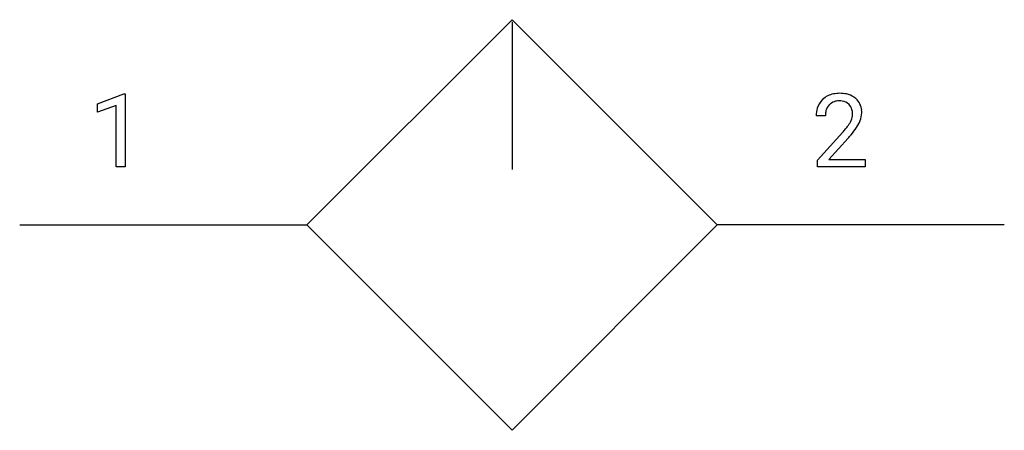
# Model space of a CAD drawing. Extents: x 2.9 to 18.8, y -4.8 to 1.9.
import ezdxf

# ---------------------------------------------------------------- set-up
doc = ezdxf.new("R2010")
doc.units = 0
doc.layers.add('DEFAULT_255_1_234', color=255, linetype='CONTINUOUS')
doc.layers.add('DEFAULT_255_2_778', color=255, linetype='CONTINUOUS')

msp = doc.modelspace()

# ---------------------------------------------------------------- linework, layer by layer
at = {"layer": 'DEFAULT_255_1_234'}
for p, q in [((4.164, 0.496), (4.59, 0.656)), ((4.59, 0.656), (4.613, 0.656)), ((4.613, 0.656), (4.613, -0.519)), ((4.164, 0.361), (4.164, 0.496)), ((4.464, 0.471), (4.164, 0.361)), ((4.464, -0.519), (4.464, 0.471)), ((15.901, 0.306), (15.752, 0.306)), ((15.775, -0.412), (16.18, 0.038)), ((16.267, -0.058), (15.954, -0.398)), ((15.775, -0.519), (15.775, -0.412)), ((15.954, -0.398), (16.541, -0.398)), ((16.541, -0.398), (16.541, -0.519)), ((4.613, -0.519), (4.464, -0.519)), ((16.541, -0.519), (15.775, -0.519))]:
    msp.add_line(p, q, dxfattribs=at)
for centre, radius, start, end in [((16.097, 0.313), 0.35, 100.7869, 133.4384), ((16.132, 0.158), 0.508, 89.6605, 101.3704), ((16.138, 0.164), 0.502, 78.2171, 90.413), ((16.174, 0.327), 0.336, 55.9268, 78.4889), ((16.079, 0.332), 0.324, 133.4541, 162.947), ((16.112, 0.338), 0.208, 136.1757, 166.3675), ((16.1, 0.347), 0.192, 129.7279, 135.7542), ((16.108, 0.335), 0.207, 102.1739, 129.2062), ((16.132, 0.232), 0.313, 89.5461, 102.5419), ((16.135, 0.285), 0.259, 82.1602, 90.1506), ((16.149, 0.359), 0.184, 43.4415, 83.1661), ((16.141, 0.351), 0.195, 16.1715, 43.5284), ((16.193, 0.36), 0.297, 47.9292, 55.4054), ((16.204, 0.371), 0.283, 4.3348, 48.0561), ((16.159, 0.31), 0.407, 163.2879, 180.5582), ((16.213, 0.311), 0.312, 165.9093, 178.8684), ((16.09, 0.338), 0.248, 359.4866, 15.934), ((16.069, 0.335), 0.269, 353.2249, 0.0169), ((16.137, 0.359), 0.35, 337.8914, 358.9968), ((16.094, 0.354), 0.393, 359.9252, 5.5968), ((16.299, 0.306), 0.398, 178.4382, 180.0084), ((15.751, 0.516), 0.635, 323.8962, 328.6421), ((15.956, 0.39), 0.395, 328.8299, 331.7899), ((16.056, 0.339), 0.282, 331.4255, 352.9365), ((15.866, 0.464), 0.641, 326.9135, 338.3505), ((14.831, 1.231), 1.801, 318.5132, 320.7828), ((15.359, 0.8), 1.119, 320.7373, 323.9737), ((15.467, 0.72), 1.115, 319.6473, 327.0958), ((15.084, 1.036), 1.611, 317.2587, 319.9046)]:
    msp.add_arc(centre, radius, start, end, dxfattribs=at)
at = {"layer": 'DEFAULT_255_2_778'}
for p, q in [((7.541, -1.455), (10.848, 1.852)), ((10.848, 1.852), (14.155, -1.455)), ((10.848, 1.819), (10.848, -0.562)), ((2.91, -1.455), (7.541, -1.455)), ((10.848, -4.763), (7.541, -1.455)), ((14.155, -1.455), (10.848, -4.763)), ((18.785, -1.455), (14.155, -1.455))]:
    msp.add_line(p, q, dxfattribs=at)

doc.saveas('drawing.dxf')
